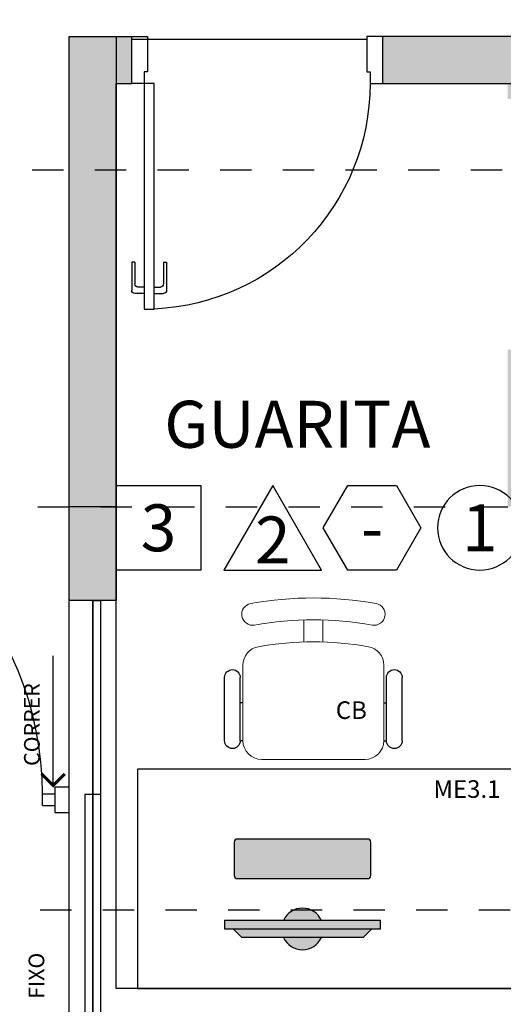
# Model space of a CAD drawing. Units: metres. Extents: x 0 to 497, y -25 to 387.
# Drawn here: x 358 to 360, y 346 to 349 of the extents above; entities that cross this region are included whole.
import ezdxf
from ezdxf.enums import TextEntityAlignment as Align

# ---------------------------------------------------------------- set-up
doc = ezdxf.new("R2010")
doc.units = ezdxf.units.M
doc.header["$LTSCALE"] = 0.1
for name, pattern in [('DASHDOT2', [12.7, 6.35, -3.175, 0, -3.175]), ('HIDDEN', [0.375, 0.25, -0.125]), ('HIDDEN2', [4.762499999999999, 3.175, -1.5875])]:
    doc.linetypes.add(name, pattern=pattern)
for name, color, linetype in [('_ARQ_MOB', 8, 'Continuous'), ('AR-ESPECIFICAÇÕES', 1, 'Continuous'), ('ARQ Vidro', 150, 'Continuous'), ('ARQ-acabamentos', 1, 'Continuous'), ('ARQ-ALV-CON-ALT', 5, 'Continuous'), ('ARQ-detalhe bloco', 1, 'Continuous'), ('ARQ-esquadrias', 2, 'Continuous'), ('ARQ-mobiliario', 1, 'Continuous'), ('ARQ-nome do ambiente', 3, 'Continuous'), ('ARQ-PISOS', 9, 'Continuous'), ('ARQ-sanitários', 2, 'Continuous'), ('ARQ_estrutura', 6, 'Continuous'), ('COTAS', 7, 'Continuous'), ('EQUIPAMENTOS ATRIBUTADOS V1', 7, 'Continuous'), ('EQUIPAMENTOS ATRIBUTADOS V2', 6, 'Continuous'), ('Máscara Piso', 60, 'Continuous'), ('PENA-01', 4, 'Continuous'), ('PENA-03', 3, 'Continuous'), ('PROJECAO', 251, 'HIDDEN2'), ('S-DIVC', 142, 'Continuous'), ('TX-03', 3, 'Continuous')]:
    doc.layers.add(name, color=color, linetype=linetype)
doc.layers.add('Alvenaria', color=5, linetype='Continuous', lineweight=30)
doc.layers.add('Grama', color=100, linetype='Continuous', lineweight=20)
doc.styles.add('12075', font='romans.shx', dxfattribs={"height": 0.225})
doc.styles.add('8075', font='romans.shx', dxfattribs={"height": 0.15})
doc.styles.add('arial', font='arial.ttf')
doc.styles.add('ROMANS', font='romans', dxfattribs={"height": 0.2})
doc.styles.add('SANSSERIF', font='sanss___.ttf')

# ---------------------------------------------------------------- blocks, each defined once
blk = doc.blocks.new('cadeiracombraço')
at = {"layer": '_ARQ_MOB'}
for p, q in [((-0.08480945494022762, -0.0789646115084679), (0.1169800725946288, -0.07896461150835421)), ((-0.08480945494022762, -0.1289646115084224), (0.1169800725946288, -0.1289646115084224)), ((-0.08480945494011394, -0.1373584214477432), (-0.08480945494000025, -0.1289646115084224)), ((0.03573159243387636, -0.1373584214477432), (0.03573159243376267, -0.1289646115084224)), ((-0.08480945494011394, -0.5874564098073733), (-0.08480945494000025, -0.5958502197466942)), ((-0.08480945494022762, -0.5958502197466942), (0.1169800725946288, -0.5958502197466942)), ((0.03573159243387636, -0.5874564098073733), (0.03573159243376267, -0.5958502197466942)), ((-0.08480945494022762, -0.6458502197466487), (0.1169800725946288, -0.6458502197467624))]:
    blk.add_line(p, q, dxfattribs=at)
at = {"layer": '_ARQ_MOB', "lineweight": 13}
for p, q in [((0.1562726398078667, -0.1373584214477433), (-0.08480945494011391, -0.1373584214477432)), ((-0.1448225200529123, -0.1973714865623606), (-0.1448225200529123, -0.527443344692756)), ((0.2308582255391229, -0.3324008830702496), (0.2997061085152382, -0.3324008830702497)), ((0.2308582255391229, -0.392413948184867), (0.2997061085152382, -0.392413948184867)), ((-0.08480945494011397, -0.5874564098073733), (0.1562726398078666, -0.5874564098073733))]:
    blk.add_line(p, q, dxfattribs=at)
at = {"layer": '_ARQ_MOB'}
for centre, start, end in [((-0.08480945494022762, -0.1039646115084452), 90, 270), ((0.1169800725946288, -0.1039646115084452), 270, 90), ((-0.08480945494022762, -0.6208502197466714), 90, 270), ((0.1169800725946288, -0.6208502197466714), 270, 90)]:
    blk.add_arc(centre, 0.02499999999997726, start, end, dxfattribs=at)
at = {"layer": '_ARQ_MOB', "lineweight": 13}
for centre, radius, start, end in [((-0.08480945494011392, -0.1973714865623606), 0.06001306511410803, 90, 180), ((0.1562726398078667, -0.1973714865623606), 0.06001306511410803, 10.09215489551434, 90), ((0.3187549980539188, -0.1684519232828734), 0.03500762131656302, 10.09215907416998, 190.0921548955143), ((-0.7709691268755705, -0.3624074156275582), 1.001827352414239, 349.9078451044857, 10.09215489551434), ((-0.7709691268755705, -0.3624074156275582), 1.071842595047365, 349.9078451044857, 10.09215489551434), ((-0.7709691268755705, -0.3624074156275582), 1.141857837680491, 349.9078451044857, 10.09215489551434), ((-0.08480945494011397, -0.527443344692756), 0.06001306511410803, 180, 270), ((0.1562726398078666, -0.527443344692756), 0.06001306511410803, 270, 349.9078451044857), ((0.3187549980539188, -0.5563629079722432), 0.03500762131656302, 169.9078451044857, 349.90784092583)]:
    blk.add_arc(centre, radius, start, end, dxfattribs=at)
blk = doc.blocks.new('COMPUTADOR')
at = {"layer": 'EQUIPAMENTOS ATRIBUTADOS V2'}
blk.add_hatch(color=255, dxfattribs=at).paths.add_polyline_path([(24.57757902786398, 10.24713911791332), (21.81216104781015, 10.24713911791332), (19.04674306782363, 12.98490291813505), (5.734845673974633, 12.98490291813505, 0.6449257349051518), (-6.357211258477037, 12.98490291813505), (-19.66910865229693, 12.98490291816415), (-22.43452663237258, 10.24713911791332), (-25.19994461236638, 10.24713911797153), (-25.1999446123682, 7.509375317691592), (-6.357211258466123, 7.509375317720696, 0.6449257349020935), (5.734845673965538, 7.509375317720696), (24.57757902786216, 7.509375317720696)])
h = blk.add_hatch(color=255, dxfattribs=at)
edge = h.paths.add_edge_path()
edge.add_ellipse((20.5159385203915, -17.45430648565525), major_axis=(3.501938843812108e-29, 0.9955504728131928), ratio=1, start_angle=179.9999999992672, end_angle=269.9999999983251)
edge.add_line((21.51148899318832, -17.45430648568436), (21.51148899320287, -6.798818859591847))
edge.add_ellipse((20.51593852039514, -6.798818859591847), major_axis=(3.501938843792913e-29, 0.9955504728077358), ratio=1, start_angle=270, end_angle=359.9999999996859)
edge.add_line((20.5159385204006, -5.803268386778655), (-21.13830410491028, -5.803268386720447))
edge.add_ellipse((-21.13830410490664, -6.79881885953364), major_axis=(3.501938843812108e-29, 0.9955504728131928), ratio=1, start_angle=360.0000000002094, end_angle=450)
edge.add_line((-22.13385457771619, -6.79881885953364), (-22.1338545777362, -17.45430648559704))
edge.add_ellipse((-21.13830410492847, -17.45430648559704), major_axis=(3.501938843792913e-29, 0.9955504728077358), ratio=1, start_angle=90, end_angle=179.9999999996859)
edge.add_line((-21.13830410493392, -18.44985695841024), (20.51593852037877, -18.44985695846844))
at = {"layer": 'EQUIPAMENTOS ATRIBUTADOS V1'}
for points in [[(-22.43452663236349, 10.24713911797153), (-19.66910865234422, 12.98490291816415), (19.04674306782726, 12.98490291816415), (21.81216104783744, 10.24713911794242)], [(-25.19994461237548, 10.24713911797153), (-25.19994461237729, 7.5093753177498), (24.57757902785124, 7.5093753177498), (24.57757902785306, 10.24713911794242)]]:
    blk.add_lwpolyline(points, close=True, dxfattribs=at)
at = {"layer": 'EQUIPAMENTOS ATRIBUTADOS V1', "extrusion": (-2.713295032849672e-15, 1.296427559701635e-14, -1)}
blk.add_lwpolyline([(-20.51593852037877, -18.44985695846844, -0.414213562373095), (-21.51148899318832, -17.45430648568436), (-21.51148899320287, -6.798818859591847, -0.4142135623730949), (-20.5159385204006, -5.803268386778655), (21.13830410491028, -5.803268386720447, -0.4142135623730951), (22.13385457771619, -6.79881885953364), (22.1338545777362, -17.45430648559704, -0.4142135623730987), (21.13830410493392, -18.44985695841024)], format="xyb", close=True, dxfattribs=at)
at = {"layer": 'EQUIPAMENTOS ATRIBUTADOS V1'}
for radius, start, end in [(6.637003152030312, 24.36197794032161, 155.6380220596784), (6.637003152031035, 204.3619779403216, 335.6380220596784)]:
    blk.add_arc((-0.311182792260297, 10.24713911797153), radius, start, end, dxfattribs=at)
at = {"layer": 'EQUIPAMENTOS ATRIBUTADOS V2', "style": 'ROMANS', "flags": 1}
blk.add_attdef('EQUIPAMENTO', (-58.35945610991257, -7.57504598153173), '', height=12.5, dxfattribs=at)
blk = doc.blocks.new('PORTA DE 70')
for p, q in [((271.6856161213535, 329.8374184955055), (271.7171161213944, 329.8374184955055)), ((271.6856161212988, 329.1170230116235), (271.6856161213535, 329.8374184955055)), ((271.7171161213944, 329.8374184955055), (271.7171161213398, 329.1170230116235)), ((271.6856161212913, 329.1170230116235), (271.6461161212661, 329.1170230116235)), ((271.7171161213323, 329.1170230116235), (271.6856161212913, 329.1170230116235)), ((271.6856161212913, 329.0799656484718), (271.6856161212913, 329.1170230116235)), ((272.406616121241, 329.1170230116235), (272.4461161212661, 329.1170230116235)), ((272.406616121241, 329.0799656484718), (272.406616121241, 329.1170230116235)), ((271.6961161212661, 329.0799656484718), (271.6856161212913, 329.0799656484718)), ((271.6961161212661, 328.9670230116235), (271.6961161212661, 329.0799656484718)), ((272.3961161212661, 328.9670230116235), (272.3961161212661, 329.0799656484718)), ((272.3961161212661, 329.0799656484718), (272.406616121241, 329.0799656484718)), ((271.6461161212661, 328.9670230116235), (271.6961161212661, 328.9670230116235)), ((272.4461161212661, 328.9670230116235), (272.3961161212661, 328.9670230116235))]:
    blk.add_line(p, q)
at = {"layer": 'ARQ-detalhe bloco'}
for p, q in [((271.6856161213535, 329.7874184955055), (271.6556161213535, 329.7874184955053)), ((271.7171161213906, 329.7874184955058), (271.7471161213908, 329.7874184955056)), ((271.6456161213535, 329.6874184955054), (271.6456161213535, 329.7774184955055)), ((271.6556161213535, 329.6874184955054), (271.6556161213535, 329.7574184955053)), ((271.6856161213535, 329.7674184955053), (271.6656161213535, 329.7674184955053)), ((271.7171161213906, 329.7674184955056), (271.7371161213906, 329.7674184955056)), ((271.7471161213908, 329.6874184955057), (271.7471161213906, 329.7574184955056)), ((271.7571161213906, 329.6874184955057), (271.7571161213908, 329.7774184955058)), ((271.6556161213535, 329.6874184955054), (271.6456161213535, 329.6874184955054)), ((271.7471161213908, 329.6874184955057), (271.7571161213906, 329.6874184955057))]:
    blk.add_line(p, q, dxfattribs=at)
for centre, radius, start, end in [((271.6856161212913, 329.1170230116235), 0.7209999999496972, 0, 87.50265850435676), ((271.6556161213535, 329.7774184955055), 0.01, 90, 180), ((271.7471161213908, 329.7774184955058), 0.01, 0, 90), ((271.6656161213535, 329.7574184955053), 0.01, 90, 180), ((271.7371161213906, 329.7574184955056), 0.01, 0, 90)]:
    blk.add_arc(centre, radius, start, end, dxfattribs=at)
blk = doc.blocks.new('Ind acabamentos 8075_4')
for points in [[(13.16008564850921, 21.74062527936217), (13.23802793484998, 21.60562527936195), (13.39391250753152, 21.60562527936195), (13.47185479387196, 21.74062527936217), (13.39391250753152, 21.87562527936171), (13.23802793484998, 21.87562527936171)], [(13.63310259484109, 21.87562527936205), (13.78898716752229, 21.60562527936229), (13.47721802215989, 21.60562527936195)], [(13.86293188394637, 21.60562527936229), (14.13293188394647, 21.60562527936229), (14.13293188394647, 21.87562527936205), (13.86293188394637, 21.87562527936205)]]:
    blk.add_lwpolyline(points, close=True)
blk.add_circle((12.97200199261619, 21.74062527936217), 0.1349999999999802)
at = {"color": 2, "style": '8075'}
for tag, p in [('PI', (12.97200199261584, 21.74062527936217)), ('RO', (13.31597022119041, 21.74062527936183)), ('TE', (13.99793188394625, 21.74062527936217)), ('PP', (13.63310259484041, 21.70183564166518))]:
    blk.add_attdef(tag, text='', height=0.15, dxfattribs=at).set_placement(p, align=Align.MIDDLE_CENTER)
at = {"layer": 'ARQ-nome do ambiente', "style": '12075'}
blk.add_attdef('AMBIENTE', text='', height=0.225, dxfattribs=at).set_placement((13.47185479387196, 22.05051472316347), align=Align.CENTER)

msp = doc.modelspace()

# ---------------------------------------------------------------- hatches: boundary and pattern name
at = {"layer": 'Grama'}
h = msp.add_hatch(color=251, dxfattribs=at)
h.dxf.hatch_style = 1
h.paths.add_polyline_path([(358.8533406236795, 344.6703439259921), (358.6533406236795, 344.6703439259921), (358.6524946853715, 344.4702859583421), (358.8524946853715, 344.4704018936421)])
h.paths.add_polyline_path([(361.5074545354001, 347.2587698988929), (361.3574545354002, 347.2587698988929), (361.3583004737081, 345.5703439259921), (361.5074545354001, 345.5703439259921)])
h.paths.add_polyline_path([(358.8033406236794, 347.7737426778142), (358.6533406236795, 347.7737426778142), (358.6533406236795, 347.2475702662938), (358.8033406236794, 347.2475702662938)])
h.paths.add_polyline_path([(358.8033406236794, 347.2475702662938), (358.6533406236795, 347.2475702662938), (358.6533406236795, 346.958769898893), (358.8033406236794, 346.958769898893)])
h.paths.add_polyline_path([(358.802512453116, 348.7603439238916), (358.6525124531161, 348.7603439238916), (358.6533406236795, 347.7737426778142), (358.8033406236794, 347.7737426778142)])
h.paths.add_polyline_path([(360.3028813163455, 348.7603439238916), (359.6533406236794, 348.7603439238917), (359.6524946853715, 348.6103439238917), (360.3031184018601, 348.6102670100997)])
h.paths.add_polyline_path([(362.1533406236794, 348.7603439238916), (360.3028813163455, 348.7603439238916), (360.3031172186231, 348.6102670102396), (362.1533407654866, 348.61004827921)])
h.paths.add_polyline_path([(362.1533406236794, 347.4090656670906), (362.0033406236794, 347.4090656670906), (362.0033406236794, 347.2587698988929), (362.1533406236794, 347.2587698988929)])
h.paths.add_polyline_path([(358.852512453116, 349.8603439238915), (358.6525124531161, 349.8603439238915), (358.6525124531161, 349.6603439238916), (358.852512453116, 349.6603439238916)])
at = {"layer": 'S-DIVC'}
h = msp.add_hatch(color=256, dxfattribs=at)
h.dxf.hatch_style = 1
h.paths.add_polyline_path([(362.1524946853715, 347.6145569124425), (362.0024946853715, 347.6145569124425), (362.0024946853715, 347.4090656670906), (362.1524946853715, 347.4090656670906)])
h.paths.add_polyline_path([(362.0024946853715, 347.4087698988929), (360.3041743182302, 347.408769898893), (360.3044099580283, 347.2587698988929), (362.0024946853715, 347.2587698988929)])
h.paths.add_polyline_path([(360.3041743182302, 347.408769898893), (360.2024946853715, 347.408769898893), (360.2024946853715, 347.7603439238914), (360.0524946853715, 347.7603439238914), (360.0524946853715, 347.2587698988929), (360.3044099580283, 347.2587698988929)])
h.paths.add_polyline_path([(362.1524946853715, 348.6200483792325), (362.0024946853715, 348.6200661120381), (362.0024946853715, 348.4145569124424), (362.1524946853715, 348.4145569124424)])
h.paths.add_polyline_path([(360.2024935031845, 348.6102789058448), (360.0524935031845, 348.6102966386504), (360.0524946853715, 348.5603439238915), (360.2024946853715, 348.5603439238915)])
h.paths.add_polyline_path([(358.8524946853715, 348.7603439238916), (358.8024946853715, 348.7603439238916), (358.802512453116, 348.6103439238916), (358.852512453116, 348.6103439238916)])

# ---------------------------------------------------------------- linework, layer by layer
at = {"color": 252, "linetype": 'DASHDOT2', "ltscale": 0.1}
for p, q in [((358.3343453531451, 348.3341111599363), (362.0597896460101, 348.3341111599363)), ((362.0597896460101, 345.9707488081338), (358.3343453531451, 345.9707488081339))]:
    msp.add_line(p, q, dxfattribs=at)
for p, q in [((358.5668378977372, 346.3412704995617), (358.6063378977623, 346.3412704995617)), ((358.5668378977372, 346.3042131364101), (358.5668378977372, 346.3412704995617)), ((358.5668378977372, 346.3042131364101), (358.6063378977623, 346.3042131364101))]:
    msp.add_line(p, q)
at = {"layer": 'Alvenaria'}
msp.add_arc((357.5359812549541, 346.3412704995618), 1.030856642783078, 2.340888245557148e-12, 87.66885827765523, dxfattribs=at)
at = {"layer": 'ARQ Vidro'}
for p, q in [((358.7274946853715, 346.3395569124425, -1.402401952736968e-09), (358.7024946853716, 346.3395569124425, -1.402401952736968e-09)), ((358.7024946853716, 346.3395569124426, -1.402401952736968e-09), (358.7024946853716, 345.6203439259921, -1.402401952736968e-09))]:
    msp.add_line(p, q, dxfattribs=at)
at = {"layer": 'ARQ Vidro', "elevation": -1.402401952736968e-09}
for points in [[(358.7274946853715, 346.3395569124425), (358.7274946853715, 346.958769898893), (358.7524946853715, 346.958769898893), (358.7524946853715, 346.3395569124425)], [(358.7024946853716, 346.3395569124425), (358.7024946853716, 345.6203439259921), (358.7274946853716, 345.6203439259921), (358.7274946853715, 346.3395569124425)]]:
    msp.add_lwpolyline(points, close=True, dxfattribs=at)
at = {"layer": 'ARQ-ALV-CON-ALT'}
for p, q in [((358.852512453116, 348.6103439238916, -1.402401952736968e-09), (358.852512453116, 348.7603439238916, -1.402401952736968e-09)), ((358.8024946853715, 346.958769898893, -1.402401952736968e-09), (358.6524946853716, 346.958769898893, -1.402401952736968e-09))]:
    msp.add_line(p, q, dxfattribs=at)
at = {"layer": 'ARQ-ALV-CON-ALT', "elevation": -1.402401952736968e-09}
for points in [[(358.6524946853716, 347.170343925992), (358.6525124531161, 348.7603439238916), (358.852512453116, 348.7603439238916)], [(358.8024946853715, 347.170343925992), (358.802512453116, 348.6103439238916), (358.852512453116, 348.6103439238916)]]:
    msp.add_lwpolyline(points, dxfattribs=at)
at = {"layer": 'ARQ-esquadrias'}
for p, q in [((358.7274946853715, 346.958769898893, -1.402401952736968e-09), (358.7274946853715, 345.6453439259921, -1.402401952736968e-09)), ((358.7524946853715, 346.958769898893, -1.402401952736968e-09), (358.7524946853715, 345.6453439259921, -1.402401952736968e-09))]:
    msp.add_line(p, q, dxfattribs=at)
at = {"layer": 'ARQ-mobiliario', "elevation": -1.406862017396116e-09}
msp.add_lwpolyline([(358.8706944788757, 345.7203439259927), (360.070694479062, 345.720343925992), (360.0706944790624, 346.4203439261783), (358.8706944788761, 346.420343926179)], close=True, dxfattribs=at)
at = {"layer": 'ARQ-PISOS'}
for p, q in [((359.602512453116, 348.7503439217913, -1.402401952736968e-09), (358.852512453116, 348.7503439217913, -1.402401952736968e-09)), ((358.6524946853716, 345.5703439259921, -1.402401952736968e-09), (358.6524946853716, 347.170343925992, -1.402401952736968e-09)), ((358.8024946853715, 345.720343925992, -1.402401952736968e-09), (358.8024946853715, 347.170343925992, -1.402401952736968e-09)), ((361.3574545354002, 345.720343925992, -1.402401952736968e-09), (358.8024946853715, 345.720343925992, -1.402401952736968e-09))]:
    msp.add_line(p, q, dxfattribs=at)
at = {"layer": 'ARQ_estrutura'}
msp.add_line((358.8024946853715, 347.2587698988929, -1.402401952736968e-09), (358.6524946853716, 347.2587698988929, -1.402401952736968e-09), dxfattribs=at)
at = {"layer": 'ARQ_estrutura', "elevation": -1.402401952736968e-09}
for points in [[(358.6525124531161, 348.7603439238916), (358.802512453116, 348.7603439238916), (358.8024946853715, 346.958769898893), (358.6524946853716, 346.958769898893)], [(359.652512453116, 348.6103439238917), (362.1524946853715, 348.6100483792325), (362.152512453116, 348.7603439238916), (359.652512453116, 348.7603439238917)]]:
    msp.add_lwpolyline(points, close=True, dxfattribs=at)
at = {"layer": 'Máscara Piso', "elevation": -1.402401952736968e-09}
msp.add_lwpolyline([(358.6524946853716, 346.2816498424127), (358.6524946853716, 346.3627418179859), (358.6063378977623, 346.3627418179859), (358.6063378977623, 346.2816498424127)], close=True, dxfattribs=at)
at = {"layer": 'PENA-01'}
msp.add_line((358.6008290792283, 346.3683167505035, -1.402401952736968e-09), (358.6008290792283, 346.7819557559736, -1.402401952736968e-09), dxfattribs=at)
at = {"layer": 'PENA-03', "const_width": 0.01, "elevation": -1.402401952736968e-09}
msp.add_lwpolyline([(358.5635608535395, 346.4055849761929), (358.6008290792283, 346.3683167505038), (358.6380973049172, 346.4055849761929)], dxfattribs=at)
at = {"layer": 'PROJECAO', "linetype": 'HIDDEN'}
msp.add_line((357.5524946853714, 347.2587698988929, -1.402401952736968e-09), (362.7925076364758, 347.2587698988929, -1.402401952736968e-09), dxfattribs=at)

# ---------------------------------------------------------------- block references
at = {"layer": '_ARQ_MOB', "linetype": 'Continuous', "xscale": -1, "rotation": 270}
msp.add_blockref('cadeiracombraço', (359.7944189110283, 346.5963178927285), dxfattribs=at)
at = {"layer": 'ARQ-acabamentos'}
ref = msp.add_blockref('Ind acabamentos 8075_4', (372.9354289209779, 325.450644619531, -1.402401952736968e-09), dxfattribs=dict(at, xscale=-1))
ref.add_attrib('PI', '1', dxfattribs={"layer": '0', "color": 2, "height": 0.15, "style": '8075'}).set_placement((359.9634269283621, 347.1912698988932, -1.402401952736968e-09), align=Align.MIDDLE_CENTER)
ref.add_attrib('RO', '-', dxfattribs={"layer": '0', "color": 2, "height": 0.15, "style": '8075'}).set_placement((359.6194586997875, 347.1912698988928, -1.402401952736968e-09), align=Align.MIDDLE_CENTER)
ref.add_attrib('PP', '2', dxfattribs={"layer": '0', "color": 2, "height": 0.15, "style": '8075'}).set_placement((359.3023263261375, 347.1524802611962, -1.402401952736968e-09), align=Align.MIDDLE_CENTER)
ref.add_attrib('TE', '3', dxfattribs={"layer": '0', "color": 2, "height": 0.15, "style": '8075'}).set_placement((358.9374970370316, 347.1912698988932, -1.402401952736968e-09), align=Align.MIDDLE_CENTER)
at = {"layer": 'ARQ-sanitários', "xscale": -1, "rotation": 180}
msp.add_blockref('PORTA DE 70', (87.20637856410548, 677.7273669355152, -1.402402409083766e-09), dxfattribs=at)
at = {"layer": 'EQUIPAMENTOS ATRIBUTADOS V2', "xscale": 0.009999999999763531, "yscale": 0.009999999999763531, "zscale": 0.009999999999763531, "rotation": 180}
msp.add_blockref('COMPUTADOR', (359.3940823947068, 346.0128581851308, -4.592569578291993e-09), dxfattribs=at)

# ---------------------------------------------------------------- texts
at = {"layer": 'AR-ESPECIFICAÇÕES', "color": 2, "style": 'arial'}
msp.add_text('CB', height=0.05625, rotation=359.9999999999674, dxfattribs=at).set_placement((359.5035387004139, 346.5808780508793))
at = {"layer": 'AR-ESPECIFICAÇÕES', "color": 2, "insert": (359.9222425468974, 346.3497779243125, -1.406667358783514e-09), "char_height": 0.05625000000000001, "width": 2.097485149593922, "attachment_point": 5, "style": 'arial'}
msp.add_mtext('ME3.1', dxfattribs=at)
at = {"layer": 'COTAS', "char_height": 0.05, "attachment_point": 7, "style": 'ROMANS'}
for s, insert, rotation in [('{CORRER}', (358.5737609735856, 346.4309517242146, -1.402401952736968e-09), 89.99999999999997), ('{FIXO}', (358.5883090512957, 345.6870053268754, -1.402401952736968e-09), 89.99999999999999)]:
    msp.add_mtext(s, dxfattribs=dict(at, insert=insert, rotation=rotation))
at = {"layer": 'TX-03', "style": 'SANSSERIF'}
msp.add_text('GUARITA', height=0.15, dxfattribs=at).set_placement((358.9559011487339, 347.4468966854726, -1.402401952736968e-09))

doc.saveas('drawing.dxf')
